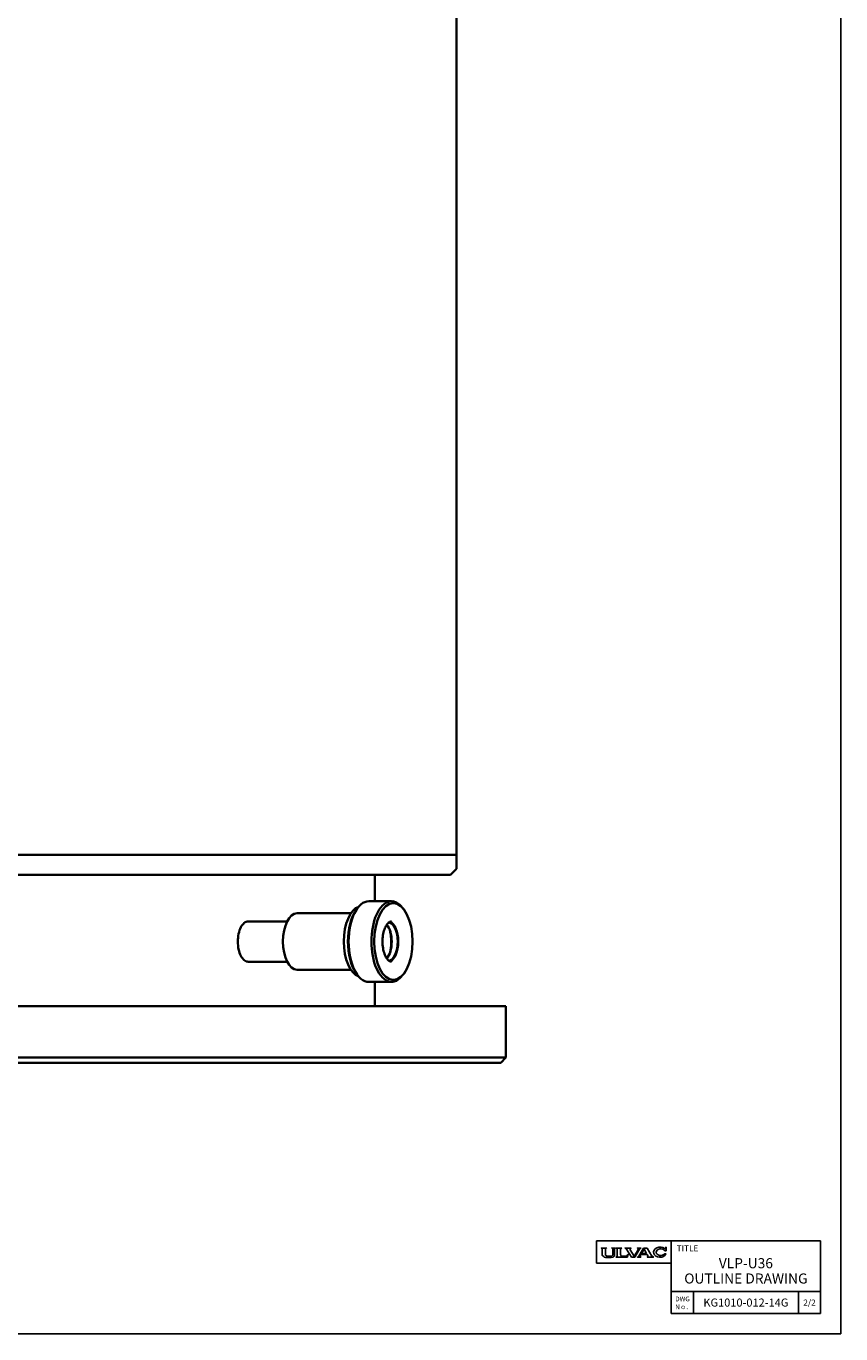
# Model space of a CAD drawing. Units: millimetres. Extents: x 399 to 6852, y 508 to 4775.
# Drawn here: x 6449 to 6852, y 508 to 1156 of the extents above; entities that cross this region are included whole.
import ezdxf

# ---------------------------------------------------------------- set-up
doc = ezdxf.new("R2010")
doc.units = ezdxf.units.MM
doc.linetypes.add('NON_PLOTING', pattern=[0])
doc.layers.add('FV', color=7, linetype='Continuous')
doc.layers.add('PROFILE2', color=4, linetype='Continuous', lineweight=35)
doc.layers.add('TEXT', color=7, linetype='Continuous', lineweight=18)
doc.styles.add('ULVAC', font='extslim2.shx', dxfattribs={"bigfont": 'extfont2.shx'})

msp = doc.modelspace()

# ---------------------------------------------------------------- linework, layer by layer
at = {"layer": 'Defpoints', "color": 254, "linetype": 'NON_PLOTING'}
for p in [(6852.11, 4775.41), (399.04, 508.33)]:
    msp.add_line(p, (6852.11, 508.33), dxfattribs=at)
at = {"layer": 'FV', "color": 7, "linetype": 'Continuous'}
for p, q in [((6731.11, 554.33), (6842.11, 554.33)), ((6731.11, 554.33), (6731.11, 543.33)), ((6733.48, 550.74), (6733.48, 550.78)), ((6733.49, 550.72), (6733.8, 550.51)), ((6733.5, 550.79), (6736.14, 550.79)), ((6735.84, 550.51), (6736.15, 550.72)), ((6736.16, 550.74), (6736.16, 550.78)), ((6738.73, 550.75), (6738.73, 550.78)), ((6738.75, 550.79), (6740.49, 550.79)), ((6738.75, 550.71), (6739.03, 550.51)), ((6740.1, 550.46), (6740.49, 550.71)), ((6740.51, 550.75), (6740.51, 550.78)), ((6740.92, 550.77), (6740.92, 550.78)), ((6740.94, 550.79), (6743.59, 550.79)), ((6740.95, 550.73), (6741.34, 550.46)), ((6743.58, 550.73), (6743.2, 550.46)), ((6743.61, 550.77), (6743.61, 550.78)), ((6745.27, 550.75), (6745.27, 550.78)), ((6745.28, 550.72), (6745.86, 550.43)), ((6745.29, 550.79), (6748.25, 550.79)), ((6748.06, 550.61), (6748.26, 550.73)), ((6748.27, 550.75), (6748.27, 550.78)), ((6751.41, 550.74), (6751.41, 550.78)), ((6751.42, 550.72), (6751.57, 550.62)), ((6751.43, 550.79), (6753.15, 550.79)), ((6752.09, 546.88), (6754.41, 550.79)), ((6752.63, 550.44), (6753.15, 550.72)), ((6753.17, 550.75), (6753.17, 550.78)), ((6754.41, 550.79), (6756.19, 550.79)), ((6758.57, 546.89), (6756.19, 550.79)), ((6765.39, 550.71), (6765.59, 551.31)), ((6765.61, 551.31), (6765.65, 551.31)), ((6765.66, 551.3), (6765.66, 549.48)), ((6768.11, 554.33), (6768.11, 518.33)), ((6842.11, 518.33), (6842.11, 554.33)), ((6734.01, 547.4), (6734.01, 550.13)), ((6734.08, 547.12), (6734.04, 547.22)), ((6734.24, 546.92), (6734.88, 546.46)), ((6735.02, 546.39), (6735.64, 546.21)), ((6735.64, 547.44), (6735.64, 550.13)), ((6735.76, 547.12), (6735.73, 547.16)), ((6736.59, 546.83), (6736.02, 546.95)), ((6736.93, 546.79), (6737.91, 546.79)), ((6738.26, 546.83), (6738.83, 546.95)), ((6739.09, 547.12), (6739.12, 547.16)), ((6739.21, 547.44), (6739.21, 550.14)), ((6739.7, 546.58), (6739.54, 546.46)), ((6740, 547.14), (6740, 550.24)), ((6740.86, 546.32), (6740.86, 546.31)), ((6740.88, 546.29), (6746.51, 546.29)), ((6741.16, 546.58), (6740.9, 546.4)), ((6741.45, 547.14), (6741.45, 550.23)), ((6743.08, 547.57), (6743.08, 550.23)), ((6743.86, 546.79), (6745.65, 546.79)), ((6748.4, 546.29), (6746.05, 550.26)), ((6746.41, 547.2), (6746.73, 547.68)), ((6746.51, 546.29), (6746.75, 547.67)), ((6749.81, 546.75), (6747.9, 549.98)), ((6748.4, 546.29), (6750.15, 546.29)), ((6749.81, 546.75), (6751.7, 550.02)), ((6750.15, 546.29), (6752.46, 550.26)), ((6751.37, 546.31), (6751.37, 546.36)), ((6751.38, 546.38), (6751.94, 546.73)), ((6751.39, 546.29), (6753.14, 546.29)), ((6752.84, 547.13), (6753.14, 547.64)), ((6752.95, 546.54), (6753.15, 546.38)), ((6753.14, 547.64), (6756.27, 547.64)), ((6753.16, 546.31), (6753.16, 546.36)), ((6753.44, 548.15), (6754.73, 550.34)), ((6753.44, 548.15), (6755.98, 548.15)), ((6755.98, 548.15), (6754.73, 550.34)), ((6756.26, 546.31), (6756.26, 546.36)), ((6756.57, 547.12), (6756.27, 547.64)), ((6756.27, 546.38), (6756.47, 546.54)), ((6756.28, 546.29), (6759.37, 546.29)), ((6758.74, 546.73), (6759.37, 546.38)), ((6759.38, 546.31), (6759.38, 546.36)), ((6764.96, 548), (6765.56, 548)), ((6765.01, 549.48), (6765.66, 549.48)), ((6731.11, 543.33), (6768.11, 543.33)), ((6768.11, 529.33), (6842.11, 529.33)), ((6768.11, 529.33), (6768.11, 518.33)), ((6779.11, 518.33), (6779.11, 529.33)), ((6768.11, 518.33), (6842.11, 518.33))]:
    msp.add_line(p, q, dxfattribs=at)
at = {"layer": 'FV', "color": 7, "linetype": 'Continuous', "ltscale": 0.5}
for p, q in [((6831.11, 529.33), (6831.11, 518.33)), ((6842.11, 529.33), (6842.11, 518.33))]:
    msp.add_line(p, q, dxfattribs=at)
at = {"layer": 'FV', "color": 7, "linetype": 'Continuous'}
for centre, radius, start, end in [((6733.5, 550.78), 0.0183, 90, 180), ((6733.51, 550.74), 0.0275, 180, 236.04967), ((6736.14, 550.78), 0.0183, 0, 90), ((6736.14, 550.74), 0.0275, 303.95826, 0), ((6738.75, 550.78), 0.0183, 90, 180), ((6738.78, 550.75), 0.0458, 180, 233.80036), ((6740.49, 550.78), 0.0183, 0, 90), ((6740.47, 550.75), 0.0458, 303.51138, 0), ((6740.94, 550.78), 0.0183, 90, 180), ((6740.97, 550.77), 0.0458, 180, 250.72487), ((6743.57, 550.77), 0.0458, 289.39587, 0), ((6743.59, 550.78), 0.0183, 0, 90), ((6745.29, 550.78), 0.0183, 90, 180), ((6745.29, 550.75), 0.0275, 180, 243.43496), ((6748.25, 550.78), 0.0183, 0, 90), ((6748.24, 550.75), 0.0275, 300.6226, 0), ((6751.43, 550.78), 0.0183, 90, 180), ((6751.44, 550.74), 0.0275, 180, 234.32124), ((6753.15, 550.78), 0.0183, 0, 90), ((6753.14, 550.75), 0.0275, 298.8516, 0), ((6765.05, 550.83), 0.366, 230.50994, 341.64815), ((6765.61, 551.3), 0.0183, 90, 150.00044), ((6765.65, 551.3), 0.0183, 0, 90), ((6733.55, 550.13), 0.458, 0, 56.04967), ((6734.46, 547.4), 0.458, 180, 202.69328), ((6734.51, 547.29), 0.458, 202.69328, 234.01605), ((6735.15, 546.83), 0.458, 234.01605, 253.91781), ((6736.09, 550.13), 0.458, 123.95826, 180), ((6736.09, 547.44), 0.458, 180, 217.68538), ((6735.77, 546.65), 0.458, 253.91781, 261.60642), ((6737.06, 555.41), 9.31, 261.60642, 284.46884), ((6736.12, 547.4), 0.458, 217.68538, 257.63565), ((6737.79, 555.41), 8.66, 262.03415, 264.34847), ((6737.06, 555.41), 8.66, 275.65153, 277.96585), ((6738.73, 547.4), 0.458, 282.36435, 322.31462), ((6738.76, 550.14), 0.458, 0, 53.80036), ((6738.76, 547.44), 0.458, 322.31462, 0), ((6739.27, 546.83), 0.458, 284.46884, 305.13531), ((6739.31, 547.14), 0.686, 305.13531, 0), ((6740.27, 550.24), 0.275, 127.52122, 180), ((6740.95, 546.32), 0.0915, 125.13531, 180), ((6740.88, 546.31), 0.0183, 180, 270), ((6740.77, 547.14), 0.686, 305.13531, 0), ((6741.18, 550.23), 0.275, 0, 54.82366), ((6743.36, 550.23), 0.275, 125.36168, 180), ((6743.86, 547.57), 0.778, 180, 270), ((6745.65, 547.7), 0.915, 270, 326.67665), ((6745.65, 550.03), 0.458, 30.67454, 63.43496), ((6746.74, 547.67), 0.00915, 350.26092, 146.67665), ((6748.29, 550.21), 0.458, 120.6226, 210.67454), ((6751.4, 546.36), 0.0275, 122.04103, 180), ((6751.39, 546.31), 0.0183, 180, 270), ((6751.3, 550.24), 0.458, 329.91296, 54.32124), ((6751.7, 547.12), 0.458, 302.04103, 329.36004), ((6752.85, 550.04), 0.458, 118.8516, 149.91296), ((6753.23, 546.9), 0.458, 149.36004, 231.64187), ((6753.14, 546.31), 0.0183, 270, 0), ((6753.13, 546.36), 0.0275, 0, 51.64187), ((6756.29, 546.36), 0.0275, 130.29155, 180), ((6756.28, 546.31), 0.0183, 180, 270), ((6756.17, 546.89), 0.458, 310.29155, 29.66166), ((6758.96, 547.13), 0.458, 211.32869, 241.07591), ((6759.36, 546.36), 0.0275, 0, 61.07591), ((6759.37, 546.31), 0.0183, 270, 0)]:
    msp.add_arc(centre, radius, start, end, dxfattribs=at)
for centre, major_axis, ratio, start_param, end_param in [((6762.54, 548.78), (3.17, 0), 0.799807, 0.770473, 5.971377), ((6762.94, 548.78), (2.29, 0), 0.721651, 0.442673, 5.79211)]:
    msp.add_ellipse(centre, major_axis=major_axis, ratio=ratio, start_param=start_param, end_param=end_param, dxfattribs=at)
at = {"layer": 'PROFILE2'}
for p, q in [((6661.83, 745.66), (6661.83, 1812.66)), ((6621.33, 722.66), (6621.33, 735.66)), ((6618.45, 722.66), (6629.71, 722.66)), ((6558.7, 712.66), (6578.05, 712.66)), ((6582.94, 716.66), (6609.56, 716.66)), ((6612.1, 718.18), (6612.68, 718.99)), ((6636.06, 718.18), (6635.48, 718.99)), ((6558.7, 692.66), (6578.05, 692.66)), ((6582.94, 688.66), (6609.56, 688.66)), ((6612.1, 687.15), (6612.68, 686.33)), ((6636.06, 687.15), (6635.48, 686.33)), ((6618.45, 682.66), (6629.71, 682.66)), ((6621.33, 670.66), (6621.33, 682.66)), ((5621.33, 670.66), (6686.33, 670.66)), ((6686.33, 645.16), (6686.33, 670.66)), ((5621.33, 645.16), (6686.33, 645.16)), ((6683.83, 642.66), (5623.83, 642.66)), ((6683.83, 642.66), (6686.33, 645.16))]:
    msp.add_line(p, q, dxfattribs=at)
at = {"layer": 'PROFILE2', "ltscale": 0.5}
for p, q in [((6153.83, 745.66), (6661.83, 745.66)), ((6661.83, 745.66), (6661.83, 738.66)), ((6661.83, 738.66), (6658.83, 735.66)), ((6153.83, 735.66), (6658.83, 735.66))]:
    msp.add_line(p, q, dxfattribs=at)
at = {"layer": 'PROFILE2'}
for centre, major_axis, start_param, end_param in [((6614.81, 702.66), (0, 17.5), 0.161057, 2.980535), ((6618.45, 702.66), (0, -20), 3.141593, 6.283185), ((6629.71, 702.66), (0, 20), 5.667706, 10.040258), ((6582.94, 702.66), (0, -14), 3.141593, 6.283185), ((6617.59, 702.66), (0, -19), 3.757072, 5.667706), ((6625.03, 702.66), (0, 9.5), 3.640932, 5.783846), ((6627.98, 702.66), (0, 9.5), 3.218411, 6.206367), ((6627.98, 702.66), (0, 10), 3.330646, 6.094132)]:
    msp.add_ellipse(centre, major_axis=major_axis, ratio=0.5, start_param=start_param, end_param=end_param, dxfattribs=at)
msp.add_ellipse((6630.58, 702.66), major_axis=(0, 19), ratio=0.5, dxfattribs=at)
for points, knots in [([(6558.7, 692.66), (6558.07, 692.66), (6557.39, 692.91), (6556.14, 693.93), (6555.57, 694.7), (6554.66, 696.48), (6554.26, 697.6), (6553.73, 700.07), (6553.6, 701.41), (6553.6, 702.66), (6553.6, 703.92), (6553.73, 705.26), (6554.26, 707.72), (6554.66, 708.85), (6555.57, 710.62), (6556.14, 711.39), (6557.39, 712.41), (6558.07, 712.66), (6558.7, 712.66)], [4.520388, 4.520388, 4.520388, 4.520388, 4.897087, 4.897087, 5.273786, 5.273786, 5.650485, 5.650485, 6.027184, 6.027184, 6.027184, 6.403883, 6.403883, 6.780582, 6.780582, 7.157281, 7.157281, 7.53398, 7.53398, 7.53398, 7.53398]), ([(6629.71, 692.66), (6629.44, 692.66), (6629.17, 692.72), (6628.43, 693.07), (6627.94, 693.47), (6627.09, 694.59), (6626.72, 695.25), (6626.07, 696.81), (6625.8, 697.71), (6625.4, 699.65), (6625.27, 700.71), (6625.18, 702.85), (6625.22, 703.94), (6625.46, 706.04), (6625.66, 707.05), (6626.19, 708.86), (6626.53, 709.67), (6627.26, 711), (6627.67, 711.53), (6628.47, 712.28), (6628.87, 712.5), (6629.4, 712.64), (6629.55, 712.66), (6629.71, 712.66)], [3.141593, 3.141593, 3.141593, 3.141593, 3.373567, 3.373567, 3.7234, 3.7234, 4.020158, 4.020158, 4.321234, 4.321234, 4.627688, 4.627688, 4.936481, 4.936481, 5.244598, 5.244598, 5.548885, 5.548885, 5.846938, 5.846938, 6.149645, 6.149645, 6.283185, 6.283185, 6.283185, 6.283185]), ([(6628.85, 697.01), (6628.88, 697.15), (6628.92, 697.29), (6629.26, 698.81), (6629.44, 700.29), (6629.54, 703.24), (6629.47, 704.72), (6629.16, 706.88), (6629.02, 707.61), (6628.85, 708.31)], [4.2572382, 4.2572382, 4.2572382, 4.2572382, 4.2919429, 4.2919429, 4.6427925, 4.6427925, 4.9879859, 4.9879859, 5.1675398, 5.1675398, 5.1675398, 5.1675398])]:
    msp.add_open_spline(points, degree=3, knots=knots, dxfattribs=at)

# ---------------------------------------------------------------- texts
at = {"layer": 'TEXT', "style": 'ULVAC'}
for s, insert, char_height, attachment_point in [('\\A1;TITLE', (6770.85, 552.21), 3, 1), ('\\A1;VLP-U36', (6805.11, 543.33), 5, 5), ('\\A1;{\\T1.182;OUTLINE DRAWING}', (6805.11, 535.75), 5, 5), ('\\A1;DWG\\PNｏ.', (6770.12, 523.67), 2.34, 4), ('\\A1;KG1010-012-14G', (6805.11, 523.83), 4, 5), ('\\A1;2/2', (6836.61, 523.83), 3, 5)]:
    msp.add_mtext(s, dxfattribs=dict(at, insert=insert, char_height=char_height, attachment_point=attachment_point))

doc.saveas('drawing.dxf')
